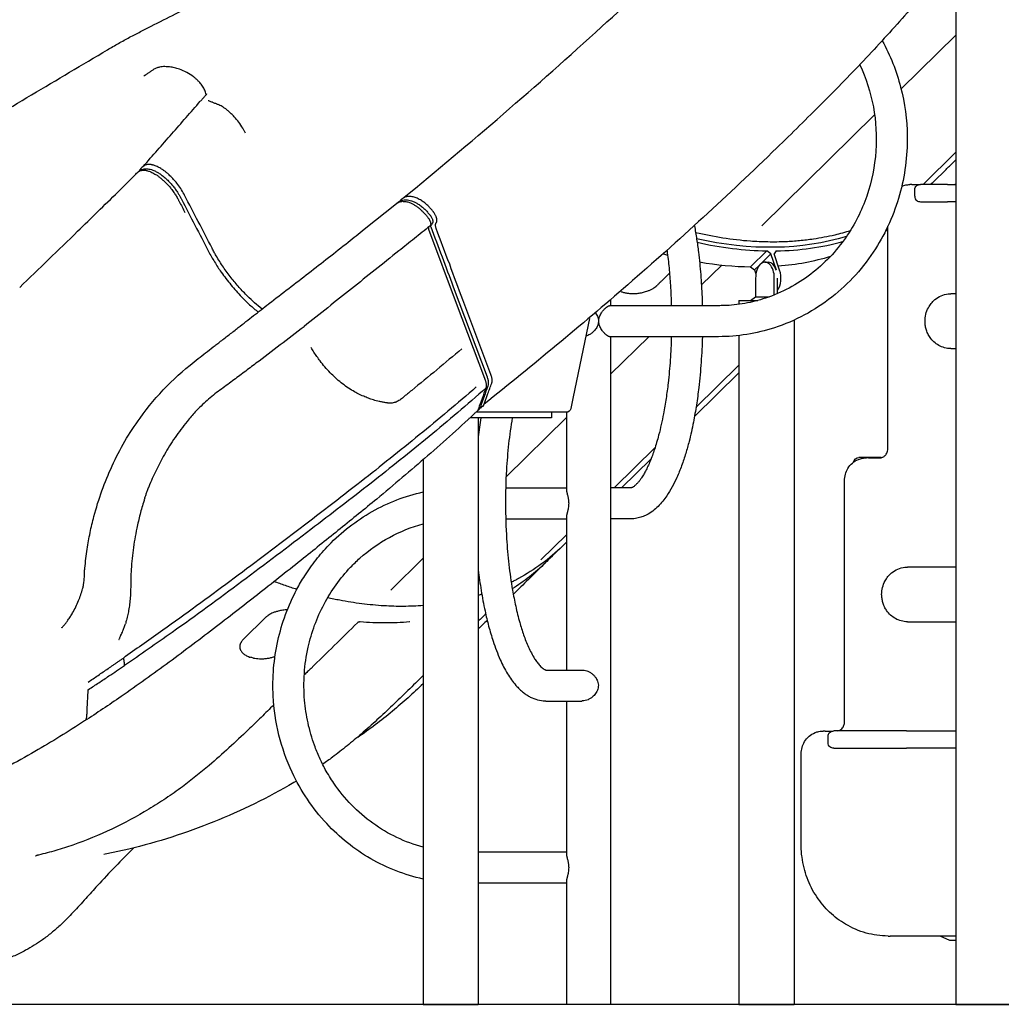
# Model space of a CAD drawing. Units: millimetres. Extents: x 0 to 59400, y 0 to 21000.
# Drawn here: x 51204 to 52282, y 12232 to 13313 of the extents above; entities that cross this region are included whole.
import ezdxf

# ---------------------------------------------------------------- set-up
doc = ezdxf.new("R2010")
doc.units = ezdxf.units.MM
doc.header["$LTSCALE"] = 15
doc.layers.add('P001', color=131, linetype='Continuous')
doc.layers.add('P_7THICK', color=7, linetype='Continuous')

msp = doc.modelspace()

# ---------------------------------------------------------------- linework, layer by layer
at = {"layer": 'P001'}
for p, q in [((52231.8, 13385.1, 2663), (52231.8, 12232.4, 2663)), ((52231.8, 13296.6, 2663), (52171.6, 13237.5, 2663)), ((52142.6, 13209, 2663), (52018.7, 13087.3, 2663)), ((51450.3, 13192.1, 2663), (51450.3, 13192.1, 2663)), ((52231.8, 13168, 2663), (52195.7, 13132.6, 2663)), ((52231.8, 13159.7, 2663), (52224.7, 13152.8, 2663)), ((51334.2, 13146.4, 2663), (51335.6, 13147.5, 2663)), ((51340.2, 13152.8, 2663), (51338.7, 13151.7, 2663)), ((52221, 13149.1, 2663), (52207.2, 13135.6, 2663)), ((52183.3, 13132.4, 2663), (52181.2, 13132.4, 2663)), ((52183.3, 13132.4, 2663), (52191.5, 13132.4, 2663)), ((52186.6, 13119.6, 2663), (52186.6, 13126.6, 2663)), ((52198.5, 13132.6, 2663), (52192.8, 13132.6, 2663)), ((52222.6, 13132.6, 2663), (52198.5, 13132.6, 2663)), ((52222.6, 13132.6, 2663), (52231.8, 13132.6, 2663)), ((51618, 13111.9, 2663), (51619.4, 13113, 2663)), ((51624.7, 13117.3, 2663), (51623.2, 13116.2, 2663)), ((52192.8, 13113.6, 2663), (52198.5, 13113.6, 2663)), ((52198.5, 13113.6, 2663), (52222.6, 13113.6, 2663)), ((52231.8, 13113.6, 2663), (52222.6, 13113.6, 2663)), ((51654.4, 13086.9, 2663), (51655.8, 13087.9, 2663)), ((52157.1, 12842.4, 2663), (52157.1, 13086.6, 2663)), ((52024.3, 13059.7, 2663), (52006.4, 13042.2, 2663)), ((52028.7, 13056.2, 2663), (52024.3, 13059.7, 2663)), ((52034.4, 13059.7, 2663), (52032.3, 13056.2, 2663)), ((52017.9, 13045.6, 2663), (52028.7, 13056.2, 2663)), ((52034.7, 13038.4, 2663), (52028.7, 13056.2, 2663)), ((52038.3, 13038.4, 2663), (52032.3, 13056.2, 2663)), ((51952.5, 13022.3, 2663), (51974.7, 13044.1, 2663)), ((52006.4, 13042.2, 2663), (52010.9, 13038.7, 2663)), ((52010.9, 13038.7, 2663), (52016.1, 13043.9, 2663)), ((52010.9, 13038.7, 2663), (52012.3, 13034.5, 2663)), ((52022.2, 13047.2, 2663), (52025.8, 13047.2, 2663)), ((52011.9, 13029.7, 2663), (52011.9, 13009.2, 2663)), ((52032.4, 13011.3, 2663), (52032.4, 13029.7, 2663)), ((52036.1, 13012.8, 2663), (52036.1, 13029.7, 2663)), ((51852.8, 13006.2, 2663), (51852.8, 13006.2, 2663)), ((51852.8, 13005.4, 2663), (51852.8, 12999.4, 2663)), ((51993.7, 13005.2, 2663), (52014.2, 13005.2, 2663)), ((51993.7, 13005.2, 2663), (51993.7, 13001, 2663)), ((52006.3, 13005.2, 2663), (52011.9, 13009.2, 2663)), ((52011.9, 13009.2, 2663), (52026.9, 13009.2, 2663)), ((52231.8, 13012.4, 2663), (52226.1, 13012.4, 2663)), ((51971.2, 12999.4, 2663), (51851.6, 12999.4, 2663)), ((52054.2, 12983.6, 2663), (52054.2, 12232.4, 2663)), ((51971.2, 12965.4, 2663), (51851.6, 12965.4, 2663)), ((51852.8, 12924.4, 2663), (51894.6, 12965.4, 2663)), ((51852.8, 12965.4, 2663), (51852.8, 12232.4, 2663)), ((51993.7, 12966.7, 2663), (51993.7, 12232.4, 2663)), ((52226.1, 12952.4, 2663), (52231.8, 12952.4, 2663)), ((51946.5, 12887.8, 2663), (51993.7, 12934.2, 2663)), ((51944.9, 12877.9, 2663), (51993.7, 12925.9, 2663)), ((51712.5, 12889, 2663), (51711, 12887.9, 2663)), ((51697, 12876.4, 2663), (51697, 12876.4, 2663)), ((51704.8, 12876.4, 2663), (51698.4, 12876.4, 2663)), ((51711.8, 12876.4, 2663), (51704.8, 12876.4, 2663)), ((51706.2, 12883.6, 2663), (51707.5, 12884.6, 2663)), ((51707.5, 12876.4, 2663), (51707.5, 12232.4, 2663)), ((51785.6, 12876.4, 2663), (51711.8, 12876.4, 2663)), ((51738, 12811.6, 2663), (51804.2, 12876.6, 2663)), ((51787.8, 12876.4, 2663), (51785.6, 12876.4, 2663)), ((51787.8, 12882.4, 2663), (51787.8, 12876.4, 2663)), ((51804.2, 12882.4, 2663), (51804.2, 12797.7, 2663)), ((51647, 12850.4, 2663), (51647, 12850.4, 2663)), ((51856.6, 12799.4, 2663), (51901.6, 12843.7, 2663)), ((52130, 12832.6, 2663), (52125.4, 12832.6, 2663)), ((52135.7, 12832.6, 2663), (52130, 12832.6, 2663)), ((52135.8, 12832.4, 2663), (52133.6, 12832.4, 2663)), ((52149.3, 12832.6, 2663), (52135.7, 12832.6, 2663)), ((52135.8, 12832.4, 2663), (52150, 12832.4, 2663)), ((51647, 12830.3, 2663), (51647, 12232.4, 2663)), ((51864.9, 12799.4, 2663), (51897.1, 12831, 2663)), ((51737.6, 12799.4, 2663), (51804.2, 12799.4, 2663)), ((51874.9, 12799.4, 2663), (51852.8, 12799.4, 2663)), ((52109.6, 12542.4, 2663), (52109.6, 12807.4, 2663)), ((51804.2, 12767.2, 2663), (51804.2, 12599.4, 2663)), ((51737.6, 12765.4, 2663), (51804.2, 12765.4, 2663)), ((51874.9, 12765.4, 2663), (51852.8, 12765.4, 2663)), ((51776.3, 12720.6, 2663), (51804.2, 12748, 2663)), ((51800, 12735.6, 2663), (51804.2, 12739.8, 2663)), ((51611.5, 12687.3, 2663), (51647, 12722.2, 2663)), ((52231.8, 12712.4, 2663), (52178.6, 12712.4, 2663)), ((52178.6, 12652.4, 2663), (52231.8, 12652.4, 2663)), ((51782.2, 12599.4, 2663), (51821, 12599.4, 2663)), ((51782.2, 12565.4, 2663), (51821, 12565.4, 2663)), ((51804.2, 12565.4, 2663), (51804.2, 12397.7, 2663)), ((52088.2, 12532.4, 2663), (52086.1, 12532.4, 2663)), ((52088.2, 12532.4, 2663), (52096.4, 12532.4, 2663)), ((52103.4, 12532.6, 2663), (52097.7, 12532.6, 2663)), ((52177.4, 12532.6, 2663), (52103.4, 12532.6, 2663)), ((52177.4, 12532.6, 2663), (52231.8, 12532.6, 2663)), ((52091.5, 12519.6, 2663), (52091.5, 12526.6, 2663)), ((52062, 12407.4, 2663), (52062, 12507.4, 2663)), ((52097.7, 12513.6, 2663), (52103.4, 12513.6, 2663)), ((52103.4, 12513.6, 2663), (52177.4, 12513.6, 2663)), ((52231.8, 12513.6, 2663), (52177.4, 12513.6, 2663)), ((51804.2, 12399.4, 2663), (51707.5, 12399.4, 2663)), ((51804.2, 12367.2, 2663), (51804.2, 12232.4, 2663)), ((51804.2, 12365.4, 2663), (51707.5, 12365.4, 2663)), ((52157.4, 12307.4, 2663), (52159.6, 12307.4, 2663)), ((52231.8, 12307.4, 2663), (52159.6, 12307.4, 2663)), ((52225.3, 12302.4, 2663), (52214.5, 12307.4, 2663)), ((52231.8, 12302.4, 2663), (52225.3, 12302.4, 2663)), ((51647, 12232.4, 2663), (51707.5, 12232.4, 2663)), ((51852.8, 12232.4, 2663), (51804.2, 12232.4, 2663)), ((51993.7, 12232.4, 2663), (52054.2, 12232.4, 2663)), ((52231.8, 12232.4, 2663), (52320.8, 12232.4, 2663))]:
    msp.add_line(p, q, dxfattribs=at)
at = {"layer": 'P001', "elevation": 2663}
for points in [[(51624.5, 13117.2, 0.006571), (51734.9, 13209.9, 0.007031), (51842.8, 13305.5, 0.006786), (51936.8, 13393.6, 0.007558), (52028.2, 13484.3, 0.003738), (52081.6, 13539.8, 0.010009), (52133.4, 13596.6, 0.007499), (52175.5, 13646.3, 0.008145), (52216.1, 13697.2, 0.003439), (52250.8, 13743, -0.001001), (52285.4, 13789, -0.00111), (52334.4, 13853.6, 0.000437), (52383.5, 13918.2, -0.002407), (52432.9, 13982.6, 0.000578)], [(52268.8, 13432.1, -0.004259), (52245.2, 13401.9, -0.003094), (52221.2, 13372, -0.008385), (52178.2, 13321, -0.00984), (52133.4, 13271.6, -0.007208), (52084.9, 13221.7, -0.003696), (52035.2, 13172.7, -0.006987), (51954.5, 13096.4, -0.007012), (51871.6, 13022.4, -0.005567), (51793.5, 12956.1, -0.005073), (51714, 12891.5)], [(51300.5, 13280.4, -0.004658), (51312.6, 13287.4, -0.007035), (51324.8, 13294.1, -0.004331), (51336.7, 13300.3, 0.000094), (51348.5, 13306.3, -0.000918), (51375.3, 13319.9, 0.000327), (51402.1, 13333.5, -0.001481), (51443.1, 13354.2, -0.002482), (51484.3, 13374.5, -0.000088), (51504.8, 13384.5, -0.00078), (51525.4, 13394.5, -0.000489), (51532.2, 13397.8, -0.000887), (51538.9, 13401)], [(52151, 13290.3, -0.06179), (52171.1, 13239.5, -0.060315), (52178.4, 13185.3, -0.071742), (52169.9, 13121.1, -0.073546), (52143.5, 13061.9, -0.08398), (52095.6, 13008.9, -0.088682), (52032.6, 12975.2, -0.039219), (52002.3, 12967.9, -0.039449), (51971.2, 12965.4)], [(50968.6, 13080.6, -0.002082), (51134.2, 13181.2, -0.002137), (51300.5, 13280.4)], [(51300.5, 13280.4, -0.000263), (51300.5, 13280.4, -0.000264), (51300.5, 13280.4)], [(51408.9, 13231.1, 0.036394), (51408.2, 13233.7, 0.028202), (51407.3, 13236.2, 0.045976), (51404.8, 13240.5, 0.030287), (51401.7, 13244.5, 0.009302), (51400.7, 13245.6, 0.008507), (51399.7, 13246.6, 0.016575), (51397.4, 13248.7, 0.014106), (51395, 13250.7, 0.03797), (51387.5, 13255.5, 0.041299), (51379.4, 13259.1, 0.026389), (51374.1, 13260.7, 0.027346), (51368.6, 13261.6, 0.013805), (51366.1, 13261.8, 0.015613), (51363.6, 13261.9, 0.02486), (51360.6, 13261.8, 0.031898), (51357.7, 13261.3, 0.043363), (51354.1, 13260.2, 0.033645), (51350.7, 13258.5, 0.009364), (51349.5, 13257.7, 0.005379), (51348.3, 13256.9, 0.005572), (51345.7, 13255.1, -0.000726), (51343.1, 13253.3, -0.009882), (51342.2, 13252.7, -0.00027), (51341.3, 13252.1, 0.00642), (51340.9, 13251.9, 0.011551), (51340.5, 13251.6, -0.027621), (51340.4, 13251.5, 0.103544), (51340.4, 13251.5)], [(52126.3, 13263.9, -0.064195), (52141.2, 13217.7, -0.063006), (52143.9, 13169.3, -0.065762), (52133.9, 13119.8, -0.06819), (52111.2, 13074.7, -0.078776), (52072.4, 13034, -0.083758), (52022.8, 13007.7, -0.035406), (52000.1, 13002, -0.035611), (51976.9, 12999.5, -0.004343), (51974, 12999.5, -0.004353), (51971.2, 12999.4)], [(51402.5, 13224, -0.004608), (51403.2, 13224.8, -0.00214), (51403.9, 13225.5, -0.002029), (51405.2, 13227, 0.003378), (51406.5, 13228.4, 0.005059), (51407.5, 13229.5, 0.01187), (51408.5, 13230.7, 0.004864), (51408.8, 13231, 0.006654), (51409.1, 13231.4, 0.005946), (51409.3, 13231.7, 0.01317), (51409.5, 13232), (51409.5, 13232.1)], [(51339.6, 13152.3, 0.001133), (51371.1, 13188.1, 0.000853), (51402.4, 13223.9)], [(51420, 13221, -0.000066), (51418.5, 13221.6, 0.000095), (51417, 13222.2, 0.00002), (51415.6, 13222.8, -0.000469), (51414.1, 13223.3, -0.000399), (51412.6, 13223.9, 0.000744), (51411.1, 13224.5)], [(51452, 13188.9, 0.005486), (51450.6, 13191.6, 0.011023), (51449.1, 13194.3, 0.02884), (51444.7, 13200.9, 0.02506), (51439.6, 13206.9, 0.014238), (51436.4, 13210.2, 0.016554), (51433, 13213.2, 0.014216), (51430.3, 13215.4, 0.018968), (51427.4, 13217.3, 0.017938), (51425.1, 13218.7, 0.018914), (51422.6, 13219.9, 0.00821), (51421.3, 13220.5, 0.00221), (51420, 13221)], [(51204.1, 13019.6, 0.000707), (51235.9, 13050.3, 0.00072), (51267.7, 13081.1, -0.000221), (51289.8, 13102.7, 0.001504), (51311.9, 13124.2, 0.000699), (51319.1, 13131.3, 0.000928), (51326.2, 13138.5, 0.00303), (51329.8, 13142.1, -0.002362), (51333.4, 13145.8)], [(51333.4, 13145.8, -0.06222), (51335, 13147, -0.057023), (51336.7, 13147.8, -0.031176), (51337.9, 13148, -0.026294), (51339, 13148.2, -0.022028), (51340.1, 13148.2, -0.01835), (51341.2, 13148.2, -0.025643), (51342.9, 13148, -0.020003), (51344.5, 13147.6, -0.019986), (51346.3, 13147, -0.015811), (51348.1, 13146.3, -0.018454), (51350.4, 13145.3, -0.01465), (51352.6, 13144, -0.018788), (51355.6, 13142.1, -0.015063), (51358.4, 13139.9, -0.014842), (51361.4, 13137.4, -0.013068), (51364.2, 13134.8)], [(51338.7, 13151.7, 0.058024), (51337.1, 13150.1, 0.051167), (51335.8, 13148.1, 0.008581), (51335.6, 13147.8, 0.008285), (51335.4, 13147.4)], [(51335.6, 13147.5, -0.070137), (51338.1, 13149, -0.060068), (51340.9, 13149.7, -0.043843), (51343.4, 13149.8, -0.032833), (51345.8, 13149.5, -0.034641), (51348.7, 13148.8, -0.02496), (51351.5, 13147.8, -0.026735), (51354.9, 13146.1, -0.019983), (51358.2, 13144.1, -0.009821), (51359.8, 13142.9, -0.008745), (51361.5, 13141.6, -0.011542), (51363.7, 13139.8, -0.0104), (51365.8, 13137.9, -0.015371), (51368.9, 13134.7, -0.01402), (51371.8, 13131.4, -0.014046), (51374.6, 13127.9, -0.014324), (51377.2, 13124.2, -0.012777), (51379, 13121.3, -0.008553), (51380.6, 13118.4, -0.002329), (51381.1, 13117.4, -0.001941), (51381.6, 13116.5)], [(51365.9, 13145.1, 0.012566), (51363.4, 13147.1, 0.014949), (51360.8, 13148.9, 0.011343), (51358.9, 13150.1, 0.013363), (51357, 13151.2, 0.015497), (51354.9, 13152.2, 0.019288), (51352.7, 13153.1, 0.011758), (51351.5, 13153.6, 0.013859), (51350.3, 13153.9, 0.010625), (51349.4, 13154.1, 0.012), (51348.4, 13154.3, 0.015207), (51347.4, 13154.4, 0.01789), (51346.3, 13154.5, 0.016874), (51345.3, 13154.5, 0.019884), (51344.4, 13154.4, 0.023603), (51343.4, 13154.2, 0.02893), (51342.4, 13154, 0.038818), (51341.2, 13153.5, 0.042215), (51340.2, 13152.8)], [(51384.5, 13121.9, 0.023167), (51380.9, 13128, 0.021474), (51376.7, 13133.8, 0.01699), (51373.1, 13138.1, 0.018499), (51369.1, 13142.2, 0.007567), (51367.5, 13143.7, 0.008188), (51365.9, 13145.1)], [(52221, 13149.1, 0.001312), (52222.8, 13151, -0.001247), (52224.7, 13152.8)], [(51364.2, 13134.8, -0.014462), (51367.3, 13131.5, -0.013461), (51370.2, 13128, -0.007554), (51371.8, 13126, -0.007787), (51373.3, 13123.9, -0.014495), (51375.8, 13120.2, -0.014348), (51378, 13116.3, -0.003597), (51378.6, 13115.1, -0.000815), (51379.2, 13113.9)], [(52207.2, 13135.6, -0.002571), (52205.6, 13134.1, -0.00257), (52204, 13132.6)], [(52172.4, 13130.7, -0.047933), (52176.7, 13132, -0.04842), (52181.2, 13132.4)], [(52186.6, 13126.6, -0.117893), (52187.2, 13129.2, -0.112964), (52188.9, 13131.3, -0.083412), (52190.8, 13132.2, -0.07981), (52192.8, 13132.6)], [(52204.6, 13133.1, -0.000467), (52204.4, 13132.8, -0.000467), (52204.1, 13132.6)], [(52230.2, 13132.6, 0.024115), (52231, 13132.7, 0.023737), (52231.8, 13133)], [(51379.2, 13113.9, 0.000042), (51382.4, 13107.9, 0.000039), (51385.5, 13101.8)], [(51381.6, 13116.5, 0.000176), (51396.5, 13087.8, 0.000177), (51411.4, 13059.1)], [(51385, 13120.9, 0.000551), (51384.8, 13121.4, 0.000632), (51384.5, 13121.9)], [(51415.3, 13062.5, -0.000176), (51400.2, 13091.7, -0.000169), (51385, 13120.9)], [(51617.8, 13111.8, -0.055901), (51619.6, 13112.9, -0.048624), (51621.6, 13113.6, -0.00318), (51621.7, 13113.7, -0.003132), (51621.9, 13113.7)], [(51619.4, 13113, -0.063054), (51622, 13114.5, -0.054704), (51624.8, 13115.3, -0.041782), (51627.4, 13115.6, -0.033716), (51629.9, 13115.5, -0.033393), (51632.7, 13115, -0.026592), (51635.4, 13114.1, -0.029303), (51638.6, 13112.7, -0.023499), (51641.7, 13111, -0.01396), (51643.5, 13109.7, -0.012418), (51645.3, 13108.3, -0.011803), (51647.1, 13106.9, -0.01063), (51648.7, 13105.4, -0.018557), (51651.6, 13102.3, -0.015718), (51654.3, 13099.2, -0.001597), (51654.6, 13098.8, -0.001588), (51654.9, 13098.5)], [(51623.2, 13116.2, 0.032421), (51622.1, 13115.2, 0.031403), (51621.1, 13114.1)], [(51621.9, 13113.7, -0.034323), (51623.5, 13114, -0.028193), (51625.2, 13114, -0.028289), (51627.1, 13113.9, -0.022942), (51629, 13113.6, -0.02456), (51631.1, 13113, -0.019955), (51633.2, 13112.2, -0.025761), (51636.2, 13110.8, -0.020578), (51638.9, 13109.1, -0.020325), (51641.8, 13107, -0.017177), (51644.5, 13104.7, -0.009579), (51646.1, 13103.3, -0.008611), (51647.5, 13101.8, -0.013923), (51649.9, 13099.1, -0.012365), (51652.2, 13096.4)], [(51630.4, 13119.4, 0.017654), (51629.5, 13119.3, 0.019607), (51628.6, 13119.1, 0.048743), (51626.5, 13118.4, 0.056529), (51624.7, 13117.3)], [(51657.4, 13103.6, 0.014841), (51654.8, 13106.6, 0.017052), (51652, 13109.4, 0.020817), (51648.7, 13112.3, 0.02597), (51645.1, 13114.9, 0.017454), (51642.8, 13116.2, 0.021025), (51640.4, 13117.4, 0.020194), (51638.2, 13118.3, 0.024862), (51636, 13118.9, 0.025682), (51633.9, 13119.3, 0.032553), (51631.7, 13119.5, 0.010711), (51631.1, 13119.5, 0.011544), (51630.4, 13119.4)], [(52186.6, 13119.6, 0.117893), (52187.2, 13116.9, 0.112964), (52188.9, 13114.9, 0.083412), (52190.8, 13113.9, 0.07981), (52192.8, 13113.6)], [(51477.6, 13001.7, 0.002554), (51521.3, 13035.3, 0.002625), (51564.7, 13069.3, 0.000451), (51573.6, 13076.3, 0.000342), (51582.4, 13083.4), (51617.8, 13111.8)], [(51661.3, 13090.6, 0.06864), (51661.7, 13091.3, 0.047407), (51662, 13092, 0.024292), (51662, 13092.5, 0.019237), (51662.1, 13093, 0.013658), (51662.1, 13093.3, 0.011665), (51662, 13093.7, 0.017437), (51662, 13094.3, 0.014089), (51661.9, 13095, 0.019134), (51661.6, 13095.9, 0.015124), (51661.4, 13096.8, 0.019189), (51660.9, 13098, 0.015661), (51660.3, 13099.2, 0.018657), (51659.4, 13100.7, 0.016737), (51658.5, 13102.2, 0.008438), (51657.9, 13102.9, 0.008421), (51657.4, 13103.6)], [(51652.2, 13096.4, -0.02176), (51653.1, 13095, -0.024546), (51654, 13093.5, -0.017829), (51654.5, 13092.5, -0.022784), (51654.9, 13091.5, -0.019426), (51655.1, 13090.7, -0.026751), (51655.2, 13089.8, -0.021738), (51655.3, 13089.3, -0.030036), (51655.3, 13088.7, -0.022899), (51655.2, 13088.3, -0.02956), (51655.1, 13088, -0.009903), (51655.1, 13087.9, -0.010715), (51655.1, 13087.8, -0.056908), (51654.8, 13087.3, -0.072162), (51654.4, 13086.9)], [(51654.9, 13098.5, -0.02656), (51655.8, 13097.1, -0.030678), (51656.6, 13095.6, -0.024758), (51657.1, 13094.4, -0.033091), (51657.4, 13093.3, -0.024904), (51657.5, 13092.4, -0.030996), (51657.6, 13091.6, -0.032379), (51657.5, 13090.9, -0.035315), (51657.3, 13090.2, -0.073584), (51656.7, 13088.9, -0.081412), (51655.8, 13087.9)], [(51654.4, 13086.9, -0.002465), (51637.4, 13073.2, 0.000776), (51620.3, 13059.6, -0.000531), (51568.3, 13018, 0.000087), (51516.2, 12976.5)], [(51652.7, 13085.5, 0.052676), (51652.7, 13085, 0.031759), (51652.7, 13084.6, 0.031648), (51652.8, 13084, 0.021894), (51653, 13083.4)], [(51653, 13083.4), (51683.4, 13002.4), (51714.3, 12919.9, -0.000027), (51714.6, 12919.2, -0.000653), (51714.8, 12918.5)], [(51655, 13087.3, 0.030482), (51655.1, 13086.8, 0.018174), (51655.3, 13086.2)], [(51655.3, 13086.2, 0.000143), (51667.7, 13053.2, 0.000143), (51680, 13020.3), (51692.4, 12987.3), (51704.7, 12954.3), (51717.1, 12921.3)], [(51661.4, 13084.1, -0.02044), (51661, 13085.3, -0.028762), (51660.7, 13086.6, -0.022907), (51660.6, 13087.5, -0.032669), (51660.6, 13088.4, -0.027408), (51660.7, 13089, -0.037525), (51660.8, 13089.6, -0.037882), (51661, 13090.1, -0.047958), (51661.3, 13090.6)], [(51721.3, 12923.9), (51690.7, 13005.7, -0.000145), (51676.1, 13044.9, -0.000128), (51661.4, 13084.1)], [(51944.8, 13087, -0.007738), (51947.2, 13072.6, -0.006817), (51949.2, 13058.2, -0.010774), (51951.7, 13033.6, -0.009627), (51953.1, 13008.9, -0.00183), (51953.3, 13004.2, -0.001815), (51953.5, 12999.4)], [(52115.8, 13081.7, -0.008694), (52107.3, 13079.2, -0.008378), (52098.8, 13077, -0.011142), (52087.2, 13074.5, -0.010598), (52075.4, 13072.5, -0.013228), (52060.2, 13070.7, -0.012441), (52044.9, 13069.6, -0.015236), (52025.5, 13069.4, -0.014093), (52006.2, 13070.2, -0.02095), (51976, 13073.7, -0.018743), (51946.1, 13079.6)], [(51411.4, 13059.1, 0.017094), (51418, 13047.5, 0.015377), (51425.3, 13036.3, 0.019618), (51436, 13022.3, 0.020374), (51447.7, 13009.2, 0.015174), (51456.5, 13000.5, 0.017763), (51466, 12992.5)], [(51470.2, 12995.8, -0.015682), (51462, 13002.6, -0.013557), (51454.3, 13009.8, -0.016498), (51445, 13019.6, -0.015452), (51436.3, 13030, -0.016617), (51427.7, 13041.8, -0.017702), (51419.8, 13054.2, -0.005977), (51417.5, 13058.3, -0.006298), (51415.3, 13062.5)], [(51914.7, 13059.7, -0.009202), (51916.9, 13040.9, -0.008093), (51918.4, 13021.9, -0.004684), (51919, 13010.7, -0.004553), (51919.4, 12999.4)], [(51917.4, 13035.2), (51916.3, 13034.1), (51910.1, 13028, 0.00002), (51909.3, 13027.2, 0.000042), (51908.5, 13026.5, -0.00002), (51907.4, 13025.3, -0.000104), (51906.2, 13024.2, 0.000004), (51905, 13023, 0.000333), (51903.9, 13021.9)], [(51867.1, 13014, 0.02627), (51870.7, 13013.3, 0.021917), (51874.4, 13012.9, 0.027113), (51879.3, 13012.8, 0.025276), (51884.2, 13013.3, 0.025007), (51888.9, 13014.2, 0.02796), (51893.5, 13015.7, 0.020377), (51896.5, 13016.9, 0.025139), (51899.4, 13018.4, 0.020496), (51901.3, 13019.7, 0.026296), (51903.2, 13021.2, 0.005927), (51903.5, 13021.5, 0.006299), (51903.9, 13021.9)], [(51863.9, 13015, 0.014574), (51865.5, 13014.5, 0.012832), (51867.1, 13014)], [(52197.9, 12982.4, -0.060413), (52198.8, 12990, -0.06198), (52201.6, 12997.2, -0.047653), (52204.7, 13002, -0.049727), (52208.8, 13006.1, -0.072101), (52215.6, 13010.3, -0.075406), (52223.4, 13012.3, -0.012914), (52224.8, 13012.4, -0.013003), (52226.1, 13012.4)], [(51400, 12941.3, -0.002992), (51408.2, 12947.7, -0.001183), (51416.5, 12954.1, -0.00021), (51420.6, 12957.2, 0.000271), (51424.7, 12960.4, 0.001518), (51434.4, 12967.9, 0.000389), (51444.1, 12975.4, 0.000731), (51460.8, 12988.5, 0.000901), (51477.5, 13001.6)], [(51477.6, 13001.7, 0.002021), (51477.5, 13001.7, 0.002024), (51477.5, 13001.6)], [(51851.6, 12965.4, -0.058633), (51851.2, 12965.5, -0.029367), (51850.7, 12965.6, -0.020876), (51850.3, 12965.8, -0.014151), (51850, 12966, -0.014253), (51849.6, 12966.2, -0.010502), (51849.2, 12966.5, -0.015918), (51848.5, 12967, -0.011467), (51847.8, 12967.5, -0.019377), (51846.5, 12968.7, -0.015534), (51845.4, 12969.9, -0.013675), (51844.4, 12971, -0.014015), (51843.5, 12972.2, -0.024869), (51842.1, 12974.3, -0.031738), (51841, 12976.6, -0.037445), (51840.2, 12979, -0.045473), (51839.8, 12981.6, -0.051117), (51839.9, 12984.4, -0.044668), (51840.6, 12987.1, -0.035512), (51841.5, 12989.4, -0.0274), (51842.8, 12991.6, -0.013702), (51843.6, 12992.8, -0.012708), (51844.4, 12993.9, -0.015923), (51845.6, 12995.2, -0.017417), (51846.8, 12996.5, -0.010302), (51847.5, 12997.1, -0.012727), (51848.2, 12997.7, -0.012512), (51848.9, 12998.2, -0.018132), (51849.6, 12998.7, -0.006103), (51849.8, 12998.8, -0.007192), (51850, 12998.9, -0.020589), (51850.5, 12999.2, -0.03769), (51851.1, 12999.4, -0.024951), (51851.3, 12999.4, -0.039765), (51851.6, 12999.4)], [(51836.3, 12991.3, -0.036909), (51837.7, 12989, -0.04242), (51838.7, 12986.6, -0.052641), (51839.3, 12983.7, -0.055175), (51839.2, 12980.7, -0.049942), (51838.6, 12978, -0.044001), (51837.5, 12975.4, -0.031541), (51836.3, 12973.6, -0.027896), (51834.9, 12971.9, -0.040086), (51832.6, 12969.7, -0.03875), (51830, 12967.9, -0.029416), (51827.8, 12966.9, -0.031603), (51825.6, 12966.1)], [(51835.9, 12991.8, -0.000002), (51835.9, 12991.8, -0.000002), (51835.9, 12991.8)], [(51516.2, 12976.4, -0.0011), (51489.9, 12956.3, -0.000972), (51463.5, 12936.2, -0.000397), (51450.6, 12926.5, -0.000702), (51437.7, 12916.8)], [(52226.1, 12952.4, -0.06504), (52219.3, 12953.3, -0.063124), (52212.9, 12955.9, -0.058338), (52207.7, 12959.8, -0.055333), (52203.4, 12964.7, -0.041097), (52200.9, 12969, -0.039928), (52199.1, 12973.7, -0.035235), (52198.2, 12978, -0.034975), (52197.9, 12982.4)], [(51919.4, 12965.4, -0.010352), (51918.2, 12939.9, -0.011551), (51915.9, 12914.5, -0.008284), (51913.7, 12897.7, -0.010012), (51910.8, 12880.9, -0.007796), (51908.4, 12869, -0.009449), (51905.5, 12857.2, -0.007035), (51903.3, 12849.3, -0.008708), (51900.9, 12841.6, -0.008418), (51898.6, 12835, -0.01014), (51896.1, 12828.6, -0.009701), (51893.7, 12823.1, -0.012919), (51891, 12817.8, -0.012048), (51888.7, 12813.6, -0.018434), (51886.2, 12809.6, -0.01513), (51884.2, 12806.9, -0.020178), (51881.9, 12804.3, -0.011776), (51880.7, 12803.1, -0.016382), (51879.5, 12801.9, -0.014154), (51878.5, 12801.1, -0.025586), (51877.5, 12800.4, -0.009349), (51877, 12800.1, -0.015887), (51876.5, 12799.9, -0.039252), (51875.7, 12799.6, -0.073562), (51874.9, 12799.4)], [(51953.5, 12965.4, -0.010757), (51952.1, 12937.4, -0.012027), (51949.5, 12909.5, -0.008863), (51947, 12890.4, -0.010626), (51943.6, 12871.5, -0.00652), (51941.4, 12860.9, -0.007621), (51938.9, 12850.4, -0.005134), (51937.1, 12843.8, -0.00579), (51935.2, 12837.3, -0.013299), (51930.7, 12823.8, -0.017913), (51925.4, 12810.7, -0.017924), (51920.4, 12800.5, -0.026886), (51914.5, 12790.8, -0.020891), (51910, 12784.7, -0.026749), (51904.9, 12779.1, -0.033324), (51899, 12774, -0.042724), (51892.4, 12769.8, -0.034862), (51887.2, 12767.6, -0.036635), (51881.7, 12766.1, -0.023163), (51878.3, 12765.6, -0.024676), (51874.9, 12765.4)], [(51607.1, 12892.7), (51605.9, 12892.9, -0.005525), (51602.3, 12893.6, -0.011115), (51598.7, 12894.3, -0.008313), (51595.6, 12895.1, -0.007807), (51592.5, 12896, -0.014613), (51587, 12897.8, -0.014061), (51581.7, 12900, -0.0156), (51575.8, 12902.7, -0.014762), (51570.1, 12905.8, -0.018199), (51563.4, 12910.1, -0.016743), (51557, 12914.8, -0.017209), (51550.7, 12920.2, -0.015862), (51544.8, 12925.9, -0.015948), (51539.1, 12932.2, -0.015097), (51533.8, 12938.9, -0.010109), (51530.4, 12943.6, -0.009549), (51527.1, 12948.5, -0.004831), (51525.6, 12951, -0.004673), (51524.1, 12953.5)], [(51689.4, 12952.1, -0.002816), (51662, 12929.1, -0.002352), (51634.4, 12906.4, -0.000322), (51629.7, 12902.6, 0.000517), (51625.1, 12898.8, -0.004471), (51623.2, 12897.3, -0.015045), (51621.3, 12895.9, -0.023272), (51619.3, 12894.7, -0.031705), (51617.3, 12893.7, -0.014427), (51616.3, 12893.3, -0.01399), (51615.3, 12893, -0.033618), (51613, 12892.5, -0.04613), (51610.6, 12892.4, -0.017158), (51609.3, 12892.5, 0.001139), (51608.1, 12892.6, 0.003025), (51607.6, 12892.7, 0.005946), (51607.1, 12892.7)], [(51275.6, 12711.3, -0.000748), (51276.8, 12721.8, -0.006675), (51278.2, 12732.2, -0.015259), (51281.4, 12750.3, -0.013282), (51285.6, 12768.1, -0.021595), (51294.4, 12796.2, -0.02143), (51305.5, 12823.5, -0.024675), (51319.6, 12850.6, -0.024726), (51336.2, 12876.1, -0.036335), (51365.7, 12911.1, -0.038083), (51400.1, 12941.3)], [(51714.8, 12918.5, -0.009199), (51715.2, 12917.6, -0.010451), (51715.5, 12916.6, -0.019007), (51715.9, 12914.9, -0.025955), (51716.1, 12913.2, -0.023465), (51716.2, 12911.9, -0.032908), (51716.1, 12910.6, -0.023313), (51716, 12909.8, -0.029852), (51715.8, 12909)], [(51717.1, 12921.3, -0.015776), (51717.7, 12919.7, -0.019329), (51718.1, 12918.1, -0.013486), (51718.3, 12917.1, -0.015942), (51718.4, 12916, -0.012393), (51718.5, 12915.3, -0.014115), (51718.5, 12914.5, -0.032723), (51718.4, 12912.9, -0.043149), (51718, 12911.4, -0.003535), (51718, 12911.3, -0.003583), (51717.9, 12911.2)], [(51722.3, 12914.4, 0.040103), (51722.6, 12915.5, 0.028886), (51722.7, 12916.5, 0.029288), (51722.7, 12917.8, 0.021295), (51722.6, 12919.1, 0.025763), (51722.3, 12920.9, 0.018956), (51721.8, 12922.7, 0.006657), (51721.6, 12923.3, 0.005599), (51721.3, 12923.9)], [(51715.8, 12909, -0.009769), (51653.6, 12855.9, -0.005921), (51589.8, 12804.7, -0.002146), (51556.8, 12779.1, -0.000938), (51523.7, 12753.7, -0.002469), (51448.1, 12696.5, -0.006423), (51371.5, 12640.7, -0.002594), (51345.3, 12622.4, -0.003023), (51319, 12604.4)], [(51437.7, 12916.8, -0.001098), (51430.8, 12911.7, -0.001468), (51423.9, 12906.7)], [(51705.3, 12910.2, -0.007598), (51642.7, 12857.5, -0.005117), (51578.8, 12806.4, -0.002201), (51543.3, 12778.9, -0.00135), (51507.7, 12751.6)], [(51715.8, 12909, -0.000006), (51711.7, 12897.6, -0.000005), (51707.6, 12886.1)], [(51717.9, 12911.2, -0.000006), (51713.9, 12899.7, -0.000006), (51709.8, 12888.2)], [(51714, 12891.5), (51718.1, 12903, 0.000008), (51720.2, 12908.7, 0.000007), (51722.3, 12914.4)], [(51423.9, 12906.7, 0.023044), (51409.8, 12895.4, 0.023903), (51396.8, 12882.8, 0.009218), (51392.2, 12877.7, 0.008927), (51387.8, 12872.4)], [(51707.6, 12886.1, -0.003878), (51707.5, 12885.6, -0.014292), (51707.3, 12885.1, -0.03731), (51706.9, 12884.4, -0.063568), (51706.3, 12883.7)], [(51709.8, 12888.2, -0.003234), (51709.6, 12887.7, -0.010951), (51709.4, 12887.3, -0.034746), (51708.9, 12886.2, -0.048283), (51708.2, 12885.3, -0.022779), (51707.9, 12884.9, -0.02363), (51707.5, 12884.6)], [(51709.4, 12887.1, 0.034238), (51710.1, 12887.4, 0.035707), (51710.8, 12887.8, 0.007503), (51710.9, 12887.8, 0.007594), (51711, 12887.9)], [(51712.5, 12889, 0.067962), (51713.1, 12889.6, 0.045441), (51713.5, 12890.4, 0.017295), (51713.7, 12890.8, 0.008692), (51713.9, 12891.2, 0.002024), (51713.9, 12891.4, 0.000447), (51714, 12891.5)], [(51706.3, 12883.7, -0.009289), (51651.9, 12834.6, -0.006329), (51596, 12787.2, -0.003124), (51556, 12754.6, -0.000928), (51515.7, 12722.2, -0.001762), (51468.1, 12684.4, -0.003149), (51420, 12647.1, -0.004856), (51368.2, 12608, -0.007291), (51315.4, 12570.3)], [(51710.4, 12876.4, 0.005254), (51708.8, 12865.9, 0.004827), (51707.5, 12855.4)], [(51744.8, 12876.4, 0.015286), (51740.8, 12847.7, 0.012288), (51738.4, 12818.9, 0.015215), (51737.4, 12781.3, 0.01525), (51738.6, 12743.6, 0.012197), (51741, 12715.3, 0.015142), (51745.1, 12687.3, 0.011146), (51748.6, 12669.4, 0.014908), (51753, 12651.8, 0.014307), (51757.3, 12638, 0.022035), (51762.6, 12624.7, 0.013492), (51765.8, 12618.2, 0.021696), (51769.3, 12611.9, 0.019085), (51772, 12608, 0.027214), (51775.1, 12604.3, 0.016382), (51776.8, 12602.6, 0.029263), (51778.6, 12601.1, 0.020219), (51779.6, 12600.4, 0.027279), (51780.6, 12599.9, 0.039252), (51781.3, 12599.6, 0.073562), (51782.2, 12599.4)], [(51387.8, 12872.4, 0.020812), (51374.6, 12854.7, 0.01969), (51363, 12836.1, 0.017322), (51353.8, 12818.6, 0.01704), (51345.8, 12800.6)], [(52147.9, 12832.4, 0.089651), (52150.9, 12833, 0.083874), (52153.5, 12834.5, 0.049957), (52154.8, 12835.8, 0.047156), (52155.9, 12837.4, 0.060692), (52156.8, 12839.8, 0.05866), (52157.1, 12842.3, 0.001682), (52157.1, 12842.4, 0.001682), (52157.1, 12842.4)], [(52109.6, 12807.4, -0.067752), (52110.5, 12814.4, -0.069129), (52113.3, 12820.8, -0.077703), (52118.2, 12826.7, -0.080989), (52124.8, 12830.7, -0.048677), (52129.1, 12832, -0.049073), (52133.6, 12832.4)], [(51341.3, 12787.7, -0.002181), (51342.5, 12791.2, -0.00336), (51343.7, 12794.8, 0.00032), (51344.4, 12796.7, -0.004918), (51345.1, 12798.7, -0.002318), (51345.4, 12799.5, 0.000437), (51345.7, 12800.3)], [(51345.3, 12799.4, 0.001111), (51345.3, 12799.4, -0.999517), (51345.3, 12799.4)], [(51345.8, 12800.6, -0.000059), (51345.7, 12800.4, 0.000713), (51345.7, 12800.3)], [(51647, 12370, -0.077508), (51589.4, 12392.3, -0.074082), (51541.1, 12430.8, -0.039881), (51519.9, 12457.6, -0.038817), (51503.1, 12487.3, -0.048587), (51488.7, 12528.1, -0.047677), (51482.4, 12570.9, -0.033614), (51482.9, 12601.3, -0.033541), (51487.5, 12631.4, -0.033721), (51496, 12660.4, -0.034204), (51508.3, 12688.1, -0.009749), (51512.5, 12695.6, -0.009832), (51517, 12702.9, -0.024701), (51529.4, 12720.4, -0.02506), (51543.4, 12736.5, -0.072148), (51590.9, 12773.4, -0.075451), (51647, 12794.9)], [(51804.2, 12797.7, 0.023153), (51804.2, 12797.1, 0.012511), (51804.3, 12796.5, 0.011899), (51804.4, 12795.7, 0.006136), (51804.6, 12795, 0.004307), (51804.8, 12794.3, 0.002022), (51804.9, 12793.6)], [(51804.9, 12793.6, 0.001452), (51805.4, 12791.6, -0.007371), (51805.9, 12789.7, -0.007497), (51806.2, 12788.2, -0.01063), (51806.4, 12786.6, -0.022324), (51806.7, 12783.9, -0.025381), (51806.7, 12781.2, -0.023332), (51806.5, 12778.5, -0.016353), (51806, 12775.8, -0.005523), (51805.7, 12774.6, -0.003253), (51805.5, 12773.4, -0.001754), (51805.2, 12772.3, 0.001668), (51804.9, 12771.3)], [(51341.3, 12787.7, 0.011557), (51340.9, 12786.6, -0.009491), (51340.6, 12785.4, 0.013239), (51336.2, 12770.4, 0.012375), (51332.7, 12755.1, 0.018957), (51328.6, 12731.1, 0.016951), (51326.3, 12706.9)], [(51804.9, 12771.3, 0.002967), (51804.7, 12770.3, 0.007815), (51804.5, 12769.4, 0.009149), (51804.3, 12768.6, 0.019278), (51804.2, 12767.7, 0.008762), (51804.2, 12767.5, 0.012056), (51804.2, 12767.2)], [(51647, 12405, -0.091987), (51591.8, 12431.2, -0.085874), (51549, 12475.1, -0.012351), (51544.1, 12482.7, -0.012151), (51539.6, 12490.4, -0.019355), (51533.1, 12503.4, -0.019104), (51527.7, 12516.8, -0.033601), (51520.6, 12541.3, -0.032944), (51516.8, 12566.4, -0.037786), (51516.6, 12595.6, -0.037803), (51520.7, 12624.4, -0.033212), (51527.9, 12648.7, -0.033776), (51538.2, 12671.8, -0.033805), (51551.4, 12693, -0.034884), (51567.3, 12712.3, -0.009917), (51572.3, 12717.3, -0.010004), (51577.5, 12722.2, -0.057522), (51610, 12745.1, -0.0599), (51647, 12759.9)], [(51507.7, 12751.6, -0.002603), (51434.9, 12696.8, -0.004796), (51361.2, 12643.1, -0.001511), (51340.8, 12628.7, -0.001683), (51320.3, 12614.3)], [(51800, 12735.6, -0.03544), (51777, 12716, -0.034035), (51751.5, 12699.8, -0.004846), (51747.6, 12697.7, -0.004803), (51743.7, 12695.7)], [(51794.6, 12730.4, 0.000237), (51787.8, 12723.7, 0.000237), (51781, 12717)], [(51796.9, 12732.6, -0.001828), (51795.8, 12731.5, -0.001829), (51794.6, 12730.4)], [(51794.6, 12730.4, 0.000002), (51794.6, 12730.4, 0.000002), (51794.6, 12730.4)], [(51780.8, 12716.8, -0.026936), (51763.6, 12701.7, -0.026322), (51744.8, 12688.5)], [(51779.2, 12715.3, 0.000298), (51762.6, 12698.9, 0.000297), (51745.9, 12682.5)], [(51776.3, 12720.6, 0.004892), (51776.2, 12720.5, 0.012325), (51776.1, 12720.4, 0.002452), (51776.1, 12720.3, 0.008449), (51776, 12720.3), (51776, 12720.3)], [(51781, 12717, -0.000239), (51780.9, 12716.9, -0.000185), (51780.8, 12716.8)], [(51250.2, 12645.8), (51250.2, 12645.8, 0.011609), (51250.7, 12646.2, 0.004436), (51251.1, 12646.6, 0.009517), (51252, 12647.7, 0.006586), (51253, 12648.8, 0.013329), (51255.1, 12651.4, 0.009542), (51257.1, 12654.2, 0.01172), (51259.7, 12658.1, 0.010038), (51262.2, 12662.2, 0.015482), (51265.7, 12668.8, 0.016403), (51268.8, 12675.7, 0.01609), (51271.2, 12682.1, 0.01989), (51273.2, 12688.6, 0.012575), (51274, 12692.2, 0.016641), (51274.6, 12695.9, 0.010355), (51274.9, 12698.6, 0.007798), (51275.1, 12701.3, 0.006531), (51275.3, 12704, 0.00403), (51275.3, 12706.7, -0.010117), (51275.4, 12709, -0.013766), (51275.6, 12711.3)], [(51275.6, 12711.3, 0.38502), (51275.6, 12711.3, -0.030108), (51275.6, 12711.3)], [(51326.3, 12706.9, 0.011995), (51326.2, 12704.1, -0.001549), (51326.2, 12701.3, -0.005212), (51326.2, 12699.4, 0.001701), (51326.1, 12697.4, 0.001993), (51326, 12694.4, -0.000139), (51326, 12691.3, -0.002835), (51325.8, 12686.2, -0.007702), (51325.6, 12681, -0.011292), (51325, 12673.7, -0.013133), (51324, 12666.5, -0.012024), (51322.8, 12660.4, -0.013725), (51321.4, 12654.3, -0.00475), (51320.8, 12652.3, -0.004959), (51320.2, 12650.3)], [(51707.5, 12709.4, 0.010649), (51710.7, 12686.8, 0.013285), (51714.9, 12664.3, 0.011375), (51718.9, 12647.6, 0.015262), (51723.8, 12631.1, 0.01113), (51727.5, 12620.8, 0.014052), (51731.6, 12610.7, 0.013342), (51735.3, 12602.9, 0.018244), (51739.6, 12595.4, 0.019261), (51743.9, 12588.8, 0.024623), (51748.8, 12582.6, 0.020053), (51752.8, 12578.4, 0.026045), (51757.1, 12574.7, 0.022123), (51760.8, 12572.1, 0.024778), (51764.6, 12569.8, 0.052591), (51772.6, 12566.7, 0.058497), (51781, 12565.5, 0.004139), (51781.6, 12565.4, 0.004184), (51782.2, 12565.4)], [(52150.3, 12682.4, -0.060413), (52151.3, 12690, -0.06198), (52154, 12697.2, -0.047653), (52157.2, 12702, -0.049727), (52161.2, 12706.1, -0.072101), (52168.1, 12710.3, -0.075406), (52175.8, 12712.3, -0.012914), (52177.2, 12712.4, -0.013003), (52178.6, 12712.4)], [(51508.3, 12688, -0.007234), (51495.8, 12692.1, -0.00696), (51483.4, 12696.6)], [(51711.4, 12682.6, -0.002017), (51709.4, 12682, -0.002002), (51707.5, 12681.4)], [(52178.6, 12652.4, -0.06504), (52171.8, 12653.3, -0.063124), (52165.4, 12655.9, -0.058338), (52160.1, 12659.8, -0.055333), (52155.8, 12664.7, -0.041097), (52153.3, 12669, -0.039928), (52151.6, 12673.7, -0.035235), (52150.7, 12678, -0.034975), (52150.3, 12682.4)], [(51647, 12670.2, -0.017393), (51625.4, 12669.3, -0.015939), (51603.9, 12669.9, -0.017166), (51579.6, 12672.2, -0.015631), (51555.5, 12676, -0.004271), (51548.8, 12677.4, -0.004177), (51542.1, 12678.8)], [(51497.9, 12665.5, 0.024323), (51492.9, 12665.1, 0.027225), (51487.9, 12664.1, 0.021735), (51484.4, 12663.1, 0.026864), (51481, 12661.8, 0.0193), (51478.9, 12660.7, 0.024323), (51476.9, 12659.4, 0.015765), (51475.8, 12658.6, 0.018605), (51474.7, 12657.7, 0.00374), (51474.5, 12657.5, 0.003892), (51474.3, 12657.3)], [(51485.9, 12663.8, 0.000016), (51485.9, 12663.8, 0.000016), (51485.9, 12663.8)], [(51715.6, 12661, 0.000066), (51711.6, 12657, 0.000066), (51707.5, 12653.1)], [(51315.3, 12637.8, 0.013936), (51316.4, 12640, 0.005712), (51317.3, 12642.3, 0.011486), (51318.9, 12646.3, 0.010608), (51320.2, 12650.3)], [(51574.9, 12651.3, 0.000012), (51549.4, 12626.3, 0.000012), (51524, 12601.3, 0.000002), (51520.2, 12597.7, 0.000002), (51516.5, 12594)], [(51578, 12652.2, 0.031741), (51577.5, 12652.2, 0.018846), (51577.1, 12652.2, 0.026361), (51576.5, 12652.1, 0.025289), (51575.9, 12651.9, 0.01797), (51575.6, 12651.8, 0.025391), (51575.2, 12651.6, 0.011979), (51575.1, 12651.5, 0.019383), (51575, 12651.4, 0.007317), (51574.9, 12651.4, 0.030058), (51574.9, 12651.3)], [(51605.3, 12651.1, -0.010375), (51591.6, 12651.4, -0.009808), (51578, 12652.2)], [(51631.9, 12652.2, -0.010968), (51618.6, 12651.4, -0.010382), (51605.3, 12651.1)], [(51632.2, 12652.2, 0.019829), (51632.1, 12652.2, 0.003445), (51632.1, 12652.2, 0.013423), (51632, 12652.2, 0.007719), (51631.9, 12652.2)], [(51717.2, 12654.1, 0.000172), (51712.4, 12649.3, 0.000171), (51707.5, 12644.5)], [(51313.3, 12633.2, 0.000505), (51313.9, 12634.6, -0.00146), (51314.5, 12636, -0.001764), (51314.9, 12636.9, 0.000449), (51315.3, 12637.8)], [(51313.1, 12632.8, 0.000002), (51313.2, 12633, -0.000928), (51313.3, 12633.2)], [(51446.5, 12628.8, 0.055937), (51445.9, 12626.7, 0.067222), (51445.7, 12624.5, 0.065826), (51446.1, 12622.3, 0.05644), (51447.1, 12620.4, 0.037776), (51448.1, 12619, 0.029714), (51449.2, 12617.9, 0.029786), (51450.6, 12616.7, 0.023841), (51452.2, 12615.7, 0.026875), (51454.3, 12614.6, 0.021032), (51456.4, 12613.7, 0.002145), (51456.7, 12613.7, 0.002075), (51456.9, 12613.6)], [(51449.4, 12632.8, 0.026791), (51448.2, 12631.5, 0.033398), (51447.2, 12630.1, 0.015189), (51446.9, 12629.5, 0.017122), (51446.5, 12628.8)], [(51279.2, 12586.1, 0.001075), (51290.2, 12593.6, 0.000905), (51301.2, 12601.1, 0.000226), (51304, 12603, 0.000552), (51306.8, 12604.9, 0.000326), (51309.5, 12606.8, -0.000897), (51312.3, 12608.7, 0.000021), (51315.1, 12610.7, 0.005115), (51317.9, 12612.6)], [(51320.3, 12614.3, -0.000363), (51319.1, 12613.4, -0.001382), (51317.9, 12612.6)], [(51317.9, 12612.6, -0.005291), (51318.4, 12610.2, -0.013706), (51318.7, 12607.7, -0.011151), (51318.9, 12606, -0.011072), (51319, 12604.4)], [(51460.7, 12612.6, 0.021878), (51463.9, 12612.1, 0.019063), (51467.2, 12611.8, 0.021315), (51471.2, 12611.8, 0.02022), (51475.1, 12612.2, 0.020168), (51478.9, 12612.8, 0.021235), (51482.7, 12613.8, 0.005118), (51483.5, 12614.1, 0.005293), (51484.4, 12614.3)], [(51279.8, 12578.1, 0.001193), (51290.9, 12585.5, 0.000917), (51302, 12592.9, 0.000756), (51310.5, 12598.6, 0.000732), (51319, 12604.4)], [(51821, 12599.4, -0.045856), (51823.9, 12599.2, -0.039479), (51826.8, 12598.4, -0.04416), (51829.9, 12597, -0.04184), (51832.8, 12595, -0.037156), (51835, 12592.9, -0.040184), (51836.8, 12590.6, -0.038518), (51838, 12588.3, -0.043994), (51838.9, 12585.8, -0.053792), (51839.3, 12582.9, -0.054481), (51839.1, 12579.9, -0.048969), (51838.3, 12577.2, -0.042576), (51837, 12574.7, -0.035549), (51835.5, 12572.6, -0.032463), (51833.7, 12570.7, -0.04211), (51831, 12568.6, -0.042425), (51828, 12566.9, -0.041606), (51825, 12565.9, -0.047869), (51821.8, 12565.5, -0.006325), (51821.4, 12565.4, -0.006547), (51821, 12565.4)], [(51647, 12593.4, -0.000846), (51630.2, 12576.9, -0.003408), (51613.3, 12560.5, -0.004669), (51596.3, 12544.6, -0.007578), (51579, 12529.2, -0.007967), (51563.5, 12516.2, -0.010819), (51547.4, 12503.7, -0.003875), (51542.1, 12499.8, -0.004234), (51536.7, 12496)], [(51647, 12584.4, -0.008214), (51630.4, 12569, -0.009998), (51613.2, 12554.1, -0.011452), (51594.5, 12539.3, -0.012004), (51575.2, 12525.4)], [(51275.3, 12543.5, 0.072788), (51276.2, 12544.3, 0.055252), (51276.9, 12545.3, 0.048555), (51277.4, 12546.4, 0.034346), (51277.7, 12547.6, 0.018865), (51277.8, 12548.7, 0.006489), (51277.8, 12549.7, 0.000745), (51278, 12551.8, -0.000932), (51278.1, 12554, 0.000409), (51278.1, 12555.7, -0.00003), (51278.2, 12557.4, -0.000162), (51278.6, 12564.2, -0.000001), (51278.9, 12571, -0.000173), (51279.1, 12574.4, 0.001206), (51279.3, 12577.8)], [(51279.3, 12577.8, -0.025702), (51279.4, 12577.9, -0.000602), (51279.5, 12577.9, -0.001637), (51279.6, 12578, 0.000504), (51279.8, 12578.1)], [(51315.4, 12570.3, -0.003466), (51295.4, 12556.7, -0.00404), (51275.3, 12543.5)], [(51315.4, 12570.3, -0.000341), (51315.4, 12570.3, -0.000341), (51315.4, 12570.3)], [(51483.1, 12561.2, -0.000818), (51469.1, 12547.5, -0.002445), (51455, 12533.8, -0.005145), (51433.8, 12514, -0.009297), (51412.1, 12494.8, -0.007288), (51397.6, 12482.8, -0.00954), (51382.7, 12471.3, -0.01277), (51364.6, 12458.5, -0.011184), (51345.8, 12446.6, -0.02456), (51305.2, 12424.8, -0.02765), (51262.5, 12407.3, -0.012221), (51243.8, 12401.3, -0.012626), (51224.8, 12396.3)], [(51275.3, 12543.5, -0.005828), (51248.3, 12526.4, -0.006891), (51220.8, 12510, -0.008331), (51190.1, 12492.9, -0.010084), (51158.8, 12477, -0.004391), (51145.4, 12470.6, -0.004606), (51131.9, 12464.5)], [(52101.8, 12532.6, 0.077987), (52104.3, 12533.4, 0.072343), (52106.5, 12535, 0.059378), (52107.9, 12536.8, 0.055556), (52108.9, 12538.9, 0.042997), (52109.4, 12540.6, 0.042108), (52109.6, 12542.4)], [(52062, 12507.4, -0.067752), (52062.9, 12514.4, -0.069129), (52065.7, 12520.8, -0.077703), (52070.7, 12526.7, -0.080989), (52077.2, 12530.7, -0.048677), (52081.5, 12532, -0.049073), (52086.1, 12532.4)], [(52091.5, 12526.6, -0.117893), (52092.1, 12529.2, -0.112964), (52093.8, 12531.3, -0.083412), (52095.7, 12532.2, -0.07981), (52097.7, 12532.6)], [(52097.7, 12513.6, -0.086685), (52095.5, 12514, -0.091177), (52093.5, 12515.1, -0.106023), (52092, 12517.1, -0.110119), (52091.5, 12519.6)], [(51505, 12475.8, -0.036086), (51417.1, 12432.7, -0.036975), (51323.9, 12402.9, -0.005308), (51310.1, 12399.7, -0.0053), (51296.3, 12396.9)], [(51507.9, 12477.6, -0.000903), (51506.5, 12476.7, -0.000908), (51505, 12475.8)], [(51329.5, 12404.2, 0.007647), (51309.2, 12383.8, 0.005838), (51289.5, 12362.7, 0.002577), (51283, 12355.6, -0.000114), (51276.6, 12348.5, -0.001415), (51269.8, 12341, -0.003542), (51262.9, 12333.5, -0.008323), (51255.8, 12326.1, -0.010151), (51248.4, 12319, -0.014212), (51239, 12310.9, -0.01736), (51229.2, 12303.3, -0.014782), (51220.1, 12297.2, -0.015374), (51210.6, 12291.7, -0.019395), (51198.6, 12285.8, -0.020703), (51186.1, 12280.8)], [(52157.4, 12307.4, -0.067445), (52133.2, 12310.7, -0.065756), (52110.7, 12320.3, -0.057911), (52093.2, 12333.5, -0.055597), (52079.1, 12350.4, -0.057672), (52068.5, 12371.2, -0.056041), (52062.9, 12393.8, -0.016311), (52062.2, 12400.6, -0.016409), (52062, 12407.4)], [(51224.8, 12396.3, 0.009463), (51223.7, 12396, 0.014773), (51222.6, 12395.7, 0.007266), (51222.2, 12395.5, 0.018814), (51221.8, 12395.3, 0.00888), (51221.7, 12395.3, 0.010994), (51221.6, 12395.2), (51221.5, 12395.2)], [(51804.2, 12397.7, 0.023153), (51804.2, 12397.1, 0.012511), (51804.3, 12396.5, 0.011899), (51804.4, 12395.7, 0.006136), (51804.6, 12395, 0.004307), (51804.8, 12394.3, 0.002022), (51804.9, 12393.6)], [(51804.9, 12393.6, 0.001452), (51805.4, 12391.6, -0.007371), (51805.9, 12389.7, -0.007497), (51806.2, 12388.2, -0.01063), (51806.4, 12386.6, -0.022324), (51806.7, 12383.9, -0.025381), (51806.7, 12381.2, -0.023332), (51806.5, 12378.5, -0.016353), (51806, 12375.8, -0.005523), (51805.7, 12374.6, -0.003253), (51805.5, 12373.4, -0.001754), (51805.2, 12372.3, 0.001668), (51804.9, 12371.3)], [(51804.9, 12371.3, 0.002967), (51804.7, 12370.3, 0.007815), (51804.5, 12369.4, 0.009149), (51804.3, 12368.6, 0.019278), (51804.2, 12367.7, 0.008762), (51804.2, 12367.5, 0.012056), (51804.2, 12367.2)]]:
    msp.add_lwpolyline(points, format="xyb", dxfattribs=at)
for points in [[(52150.9, 13290.4), (52150.9, 13290.4)], [(51944.8, 13087.5), (51944.8, 13087.5)], [(51914.6, 13060.3), (51914.6, 13060.3)], [(51829.6, 12985.5), (51811.8, 12899.4), (51809.1, 12886.4)], [(51703.6, 12882.4), (51703.6, 12882.4)], [(51706.7, 12882.4), (51704.9, 12882.4)], [(51804.2, 12882.4), (51779.9, 12882.4), (51767.7, 12882.4), (51755.6, 12882.4), (51755.3, 12882.4), (51748.6, 12882.4), (51743.4, 12882.4), (51731.2, 12882.4), (51730.8, 12882.4), (51727.9, 12882.4), (51725.1, 12882.4), (51719, 12882.4), (51718.5, 12882.4), (51715.6, 12882.4), (51712.8, 12882.4), (51706.7, 12882.4)], [(51779.2, 12715.3), (51779.2, 12715.3)], [(51781, 12717), (51781, 12717)], [(51460.7, 12705.9), (51460.7, 12705.9)], [(51438.5, 12689.4), (51438.5, 12689.4)], [(51474.3, 12657.3), (51449.4, 12632.8)], [(51505, 12475.8), (51505, 12475.8)]]:
    msp.add_lwpolyline(points, dxfattribs=at)
at = {"layer": 'P001', "extrusion": (-3.03315e-13, 1.3623e-15, -1)}
msp.add_arc((-52125.4, 12826.6, -2663), 6, 10.5907, 90, dxfattribs=at)
at = {"layer": 'P001'}
for centre, major_axis, ratio, start_param, end_param in [((51379, 13115.1, 2663), (-2.66, -1.38), 0.324776, 3.14186, 3.141874), ((51883.8, 13418.4, 2663), (-304.5, 310), 0.700629, 2.999997, 3.009794), ((51901.6, 13435.9, 2663), (-304.5, 310), 0.700629, 2.553221, 2.774494), ((51408.8, 13057.8, 2663), (-2.65, -1.36), 0.323907, 3.143221, 3.143227), ((51901.6, 13435.9, 2663), (-304.5, 310), 0.700629, 2.314022, 2.524452), ((51883.8, 13418.4, 2663), (-304.5, 310), 0.700629, 2.263018, 2.274714), ((51883.8, 13418.4, 2663), (-304.5, 310), 0.700629, 2.611657, 2.788409), ((51883.8, 13418.4, 2663), (-304.5, 310), 0.700629, 2.369393, 2.524452), ((52022.2, 13029.7, 2663), (0, -17.5), 0.587785, 1.570796, 4.712389), ((52025.8, 13029.7, 2663), (0, -17.5), 0.587785, 2.094395, 3.141593), ((52029.4, 13029.7, 2663), (0, -17.5), 0.587785, 0.702429, 2.094395), ((51714.3, 12920.3, 2663), (-2.81, -1.05), 0.495913, 3.140851, 3.141592), ((51434.7, 12920.8, 2663), (2.99, -4.01), 0.444872, 6.283184, 6.284591), ((51715.1, 12912.2, 2663), (-2.83, 1), 0.853793, 3.139849, 3.141593), ((51707, 12889.2, 2663), (-2.83, 1), 0.854103, 3.141294, 3.141593)]:
    msp.add_ellipse(centre, major_axis=major_axis, ratio=ratio, start_param=start_param, end_param=end_param, dxfattribs=at)
at = {"layer": 'P001', "extrusion": (0, 0, -1)}
for centre, major_axis, ratio, start_param, end_param in [((51652.5, 13096.6, 2663), (-2.37, -1.83), 0.004663, 3.141593, 3.141619), ((51901.6, 13435.9, 2663), (301.3, -306.8), 0.700629, 0.347234, 0.827803), ((51421, 12910.7, 2663), (-2.95, 4.03), 0.423057, 3.142446, 3.142457), ((51804.2, 12887.4, 2663), (-5, 0), 1, 3.345273, 4.712389), ((51341.2, 12802.4, 2663), (-4.64, 1.86), 0.208254, 3.141595, 3.172996), ((51472.6, 12626.5, 2663), (-26.9, -2.4), 0.543026, 5.219153, 5.382145)]:
    msp.add_ellipse(centre, major_axis=major_axis, ratio=ratio, start_param=start_param, end_param=end_param, dxfattribs=at)
at = {"layer": 'P_7THICK'}
msp.add_line((57683.6, 12232.4, 2663), (48119.3, 12232.4, 2663), dxfattribs=at)

doc.saveas('drawing.dxf')
